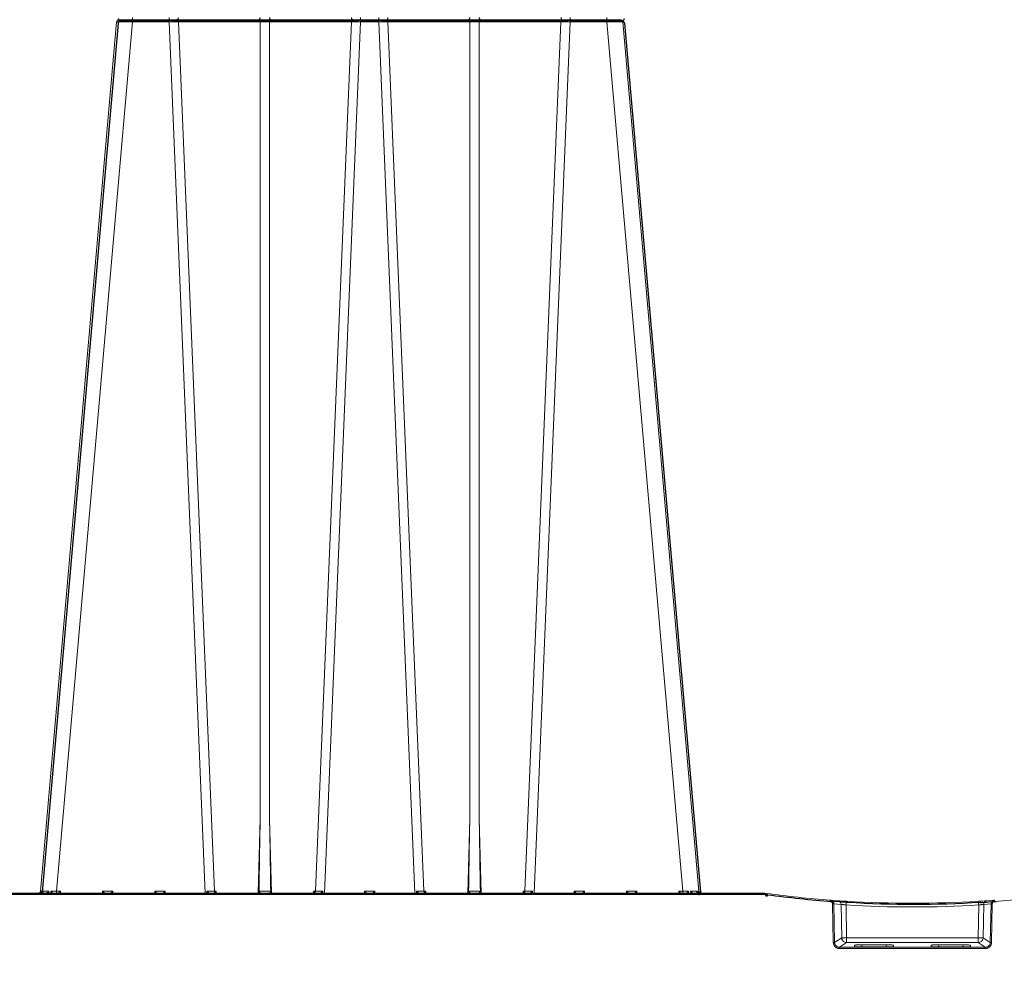
# Model space of a CAD drawing. Units: feet. Extents: x -0.8 to 15.8, y -0.3 to 10.3.
# Drawn here: x 8.7 to 9.1, y 3.1 to 3.5 of the extents above; entities that cross this region are included whole.
import ezdxf

# ---------------------------------------------------------------- set-up
doc = ezdxf.new("R2010")
doc.units = ezdxf.units.FT
doc.header["$MEASUREMENT"] = 0
doc.layers.get('0').update_dxf_attribs({"lineweight": 9})
doc.layers.add('UGD - DETAIL 1', color=253, linetype='Continuous', lineweight=0)
doc.layers.add('UGD - DETAILS', color=7, linetype='Continuous', lineweight=5)

# ---------------------------------------------------------------- blocks, each defined once
blk = doc.blocks.new('sub_AQBX_right')
at = {"linetype": 'Continuous'}
for p, q in [((-49.235, 37.55), (-69.328, 37.55)), ((-68.78, 37.459), (-68.78, 37.641)), ((-67.319, 37.459), (-67.319, 37.641)), ((-59.643, 37.641), (-59.643, 37.459)), ((-58.919, 37.641), (-58.919, 37.459)), ((-51.243, 37.641), (-51.243, 37.459)), ((-49.783, 37.641), (-49.783, 37.459)), ((-69.427, 37.459), (-72.473, 2.641)), ((-71.826, 2.641), (-68.78, 37.459)), ((-68.78, 37.459), (-67.319, 37.459)), ((-67.319, 37.459), (-65.873, 2.55)), ((-66.948, 37.459), (-63.67, 37.459)), ((-65.505, 2.641), (-66.948, 37.459)), ((-63.67, 37.459), (-63.67, 5.541)), ((-63.293, 37.459), (-60.015, 37.459)), ((-63.293, 5.541), (-63.293, 37.459)), ((-60.015, 37.459), (-61.458, 2.641)), ((-61.09, 2.55), (-59.643, 37.459)), ((-59.643, 37.459), (-58.919, 37.459)), ((-57.473, 2.55), (-58.919, 37.459)), ((-58.548, 37.459), (-55.27, 37.459)), ((-58.548, 37.459), (-57.105, 2.641)), ((-55.27, 5.541), (-55.27, 37.459)), ((-54.893, 37.459), (-51.615, 37.459)), ((-54.893, 37.459), (-54.893, 5.541)), ((-53.058, 2.641), (-51.615, 37.459)), ((-51.243, 37.459), (-52.69, 2.55)), ((-51.243, 37.459), (-49.783, 37.459)), ((-46.737, 2.641), (-49.783, 37.459)), ((-49.136, 37.459), (-46.089, 2.641)), ((-63.67, 5.541), (-63.748, 2.55)), ((-63.214, 2.55), (-63.293, 5.541)), ((-55.27, 5.541), (-55.348, 2.55)), ((-54.814, 2.55), (-54.893, 5.541)), ((-43.465, 2.55), (-74.981, 2.55)), ((-74.531, 2.499), (-43.465, 2.499)), ((-72.442, 2.55), (-72.432, 2.639)), ((-72.393, 2.638), (-72.401, 2.557)), ((-72.145, 2.55), (-72.139, 2.638)), ((-72.054, 2.639), (-72.057, 2.55)), ((-71.674, 2.641), (-71.826, 2.641)), ((-71.826, 2.641), (-71.826, 2.55)), ((-71.672, 2.55), (-71.674, 2.641)), ((-69.989, 2.641), (-69.991, 2.55)), ((-69.574, 2.641), (-69.989, 2.641)), ((-69.572, 2.55), (-69.574, 2.641)), ((-67.889, 2.641), (-67.891, 2.55)), ((-67.474, 2.641), (-67.889, 2.641)), ((-67.472, 2.55), (-67.474, 2.641)), ((-65.801, 2.641), (-65.802, 2.55)), ((-65.431, 2.641), (-65.505, 2.641)), ((-65.471, 2.55), (-65.472, 2.559)), ((-65.429, 2.55), (-65.431, 2.641)), ((-61.532, 2.641), (-61.534, 2.55)), ((-61.458, 2.641), (-61.532, 2.641)), ((-61.491, 2.559), (-61.491, 2.55)), ((-61.161, 2.55), (-61.162, 2.641)), ((-59.489, 2.641), (-59.491, 2.55)), ((-59.074, 2.641), (-59.489, 2.641)), ((-59.072, 2.55), (-59.074, 2.641)), ((-57.401, 2.641), (-57.402, 2.55)), ((-57.031, 2.641), (-57.105, 2.641)), ((-57.071, 2.55), (-57.072, 2.559)), ((-57.029, 2.55), (-57.031, 2.641)), ((-53.132, 2.641), (-53.134, 2.55)), ((-53.058, 2.641), (-53.132, 2.641)), ((-53.091, 2.559), (-53.091, 2.55)), ((-52.761, 2.55), (-52.762, 2.641)), ((-51.089, 2.641), (-51.091, 2.55)), ((-50.674, 2.641), (-51.089, 2.641)), ((-50.672, 2.55), (-50.674, 2.641)), ((-48.989, 2.641), (-48.991, 2.55)), ((-48.574, 2.641), (-48.989, 2.641)), ((-48.572, 2.55), (-48.574, 2.641)), ((-46.889, 2.641), (-46.891, 2.55)), ((-46.737, 2.641), (-46.889, 2.641)), ((-46.737, 2.55), (-46.737, 2.641)), ((-46.506, 2.55), (-46.509, 2.639)), ((-46.424, 2.638), (-46.418, 2.55)), ((-46.161, 2.558), (-46.169, 2.638)), ((-46.13, 2.639), (-46.121, 2.55)), ((-43.465, 2.499), (-43.465, 2.55)), ((-43.398, 2.545), (-43.465, 2.55)), ((-43.465, 2.499), (-43.405, 2.495)), ((-40.525, 2.253), (-40.822, 2.274)), ((-40.732, 2.125), (-40.703, 0.579)), ((-40.653, 0.581), (-40.683, 2.127)), ((-40.683, 2.127), (-40.387, 2.106)), ((-40.387, 2.106), (-40.366, 0.773)), ((-40.167, 0.773), (-40.187, 2.083)), ((-34.896, 0.773), (-34.875, 2.083)), ((-34.676, 2.106), (-34.697, 0.773)), ((-34.38, 2.127), (-34.676, 2.106)), ((-34.537, 2.253), (-34.241, 2.274)), ((-34.41, 0.581), (-34.38, 2.127)), ((-34.331, 2.125), (-34.36, 0.579)), ((-34.328, 2.268), (-34.253, 2.273)), ((-40.366, 0.773), (-40.653, 0.581)), ((-40.453, 0.386), (-40.167, 0.577)), ((-34.896, 0.773), (-40.167, 0.773)), ((-40.167, 0.577), (-40.167, 0.773)), ((-40.167, 0.577), (-34.896, 0.577)), ((-39.853, 0.412), (-39.853, 0.467)), ((-38.384, 0.405), (-39.754, 0.405)), ((-39.553, 0.488), (-39.559, 0.405)), ((-39.553, 0.488), (-38.585, 0.488)), ((-38.579, 0.405), (-38.585, 0.488)), ((-38.284, 0.467), (-38.284, 0.412)), ((-36.778, 0.467), (-36.778, 0.412)), ((-36.679, 0.405), (-35.309, 0.405)), ((-36.484, 0.405), (-36.478, 0.488)), ((-35.51, 0.488), (-36.478, 0.488)), ((-35.51, 0.488), (-35.504, 0.405)), ((-35.209, 0.412), (-35.209, 0.467)), ((-34.896, 0.577), (-34.896, 0.773)), ((-34.61, 0.386), (-34.896, 0.577)), ((-34.697, 0.773), (-34.41, 0.581)), ((-40.453, 0.335), (-40.453, 0.386)), ((-34.61, 0.386), (-40.453, 0.386)), ((-40.453, 0.335), (-34.61, 0.335)), ((-34.61, 0.335), (-34.61, 0.386))]:
    blk.add_line(p, q, dxfattribs=at)
at = {"linetype": 'Continuous', "lineweight": -3}
for p, q in [((-49.171, 37.501), (-69.264, 37.501)), ((-69.363, 37.409), (-72.409, 2.592)), ((-49.071, 37.409), (-46.025, 2.592)), ((-43.401, 2.501), (-74.917, 2.501)), ((-72.378, 2.501), (-72.368, 2.589)), ((-65.407, 2.501), (-65.407, 2.51)), ((-61.427, 2.51), (-61.427, 2.501)), ((-57.007, 2.501), (-57.007, 2.51)), ((-53.027, 2.51), (-53.027, 2.501)), ((-46.097, 2.508), (-46.105, 2.589)), ((-46.066, 2.589), (-46.057, 2.501)), ((-43.401, 2.45), (-43.401, 2.501)), ((-43.334, 2.496), (-43.401, 2.501)), ((-43.401, 2.45), (-43.341, 2.446)), ((-40.461, 2.203), (-40.757, 2.225)), ((-34.473, 2.203), (-34.177, 2.225)), ((-34.263, 2.218), (-34.188, 2.224))]:
    blk.add_line(p, q, dxfattribs=at)
at = {"linetype": 'Continuous', "flags": 128}
for points in [[(-67.005, 37.55), (-66.995, 37.552), (-66.985, 37.556), (-66.976, 37.563), (-66.968, 37.573), (-66.961, 37.586), (-66.955, 37.6), (-66.951, 37.616), (-66.948, 37.633), (-66.948, 37.641)], [(-66.948, 37.459), (-66.95, 37.477), (-66.953, 37.493), (-66.958, 37.508), (-66.965, 37.521), (-66.972, 37.532), (-66.981, 37.541), (-66.991, 37.547), (-67, 37.55), (-67.005, 37.55)], [(-63.67, 37.641), (-63.672, 37.623), (-63.675, 37.607), (-63.68, 37.592), (-63.687, 37.579), (-63.695, 37.568), (-63.703, 37.559), (-63.713, 37.553), (-63.723, 37.55), (-63.727, 37.55)], [(-63.727, 37.55), (-63.717, 37.548), (-63.708, 37.544), (-63.698, 37.537), (-63.69, 37.527), (-63.683, 37.514), (-63.677, 37.5), (-63.673, 37.484), (-63.671, 37.467), (-63.67, 37.459)], [(-63.293, 37.641), (-63.291, 37.623), (-63.287, 37.607), (-63.282, 37.592), (-63.276, 37.579), (-63.268, 37.568), (-63.259, 37.559), (-63.25, 37.553), (-63.24, 37.55), (-63.236, 37.55)], [(-63.236, 37.55), (-63.246, 37.548), (-63.255, 37.544), (-63.264, 37.537), (-63.273, 37.527), (-63.28, 37.514), (-63.285, 37.5), (-63.29, 37.484), (-63.292, 37.467), (-63.293, 37.459)], [(-60.015, 37.641), (-60.013, 37.623), (-60.01, 37.607), (-60.005, 37.592), (-59.998, 37.579), (-59.99, 37.568), (-59.982, 37.559), (-59.972, 37.553), (-59.962, 37.55), (-59.958, 37.55)], [(-59.958, 37.55), (-59.968, 37.548), (-59.978, 37.544), (-59.987, 37.537), (-59.995, 37.527), (-60.002, 37.514), (-60.008, 37.5), (-60.012, 37.484), (-60.014, 37.467), (-60.015, 37.459)], [(-58.548, 37.641), (-58.55, 37.623), (-58.553, 37.607), (-58.558, 37.592), (-58.565, 37.579), (-58.572, 37.568), (-58.581, 37.559), (-58.591, 37.553), (-58.6, 37.55), (-58.605, 37.55)], [(-58.605, 37.55), (-58.595, 37.548), (-58.585, 37.544), (-58.576, 37.537), (-58.568, 37.527), (-58.561, 37.514), (-58.555, 37.5), (-58.551, 37.484), (-58.548, 37.467), (-58.548, 37.459)], [(-55.27, 37.641), (-55.272, 37.623), (-55.275, 37.607), (-55.28, 37.592), (-55.287, 37.579), (-55.295, 37.568), (-55.303, 37.559), (-55.313, 37.553), (-55.323, 37.55), (-55.327, 37.55)], [(-55.327, 37.55), (-55.317, 37.548), (-55.308, 37.544), (-55.298, 37.537), (-55.29, 37.527), (-55.283, 37.514), (-55.277, 37.5), (-55.273, 37.484), (-55.271, 37.467), (-55.27, 37.459)], [(-54.893, 37.641), (-54.891, 37.623), (-54.887, 37.607), (-54.882, 37.592), (-54.876, 37.579), (-54.868, 37.568), (-54.859, 37.559), (-54.85, 37.553), (-54.84, 37.55), (-54.836, 37.55)], [(-54.836, 37.55), (-54.846, 37.548), (-54.855, 37.544), (-54.864, 37.537), (-54.873, 37.527), (-54.88, 37.514), (-54.885, 37.5), (-54.89, 37.484), (-54.892, 37.467), (-54.893, 37.459)], [(-51.615, 37.641), (-51.613, 37.623), (-51.61, 37.607), (-51.605, 37.592), (-51.598, 37.579), (-51.59, 37.568), (-51.582, 37.559), (-51.572, 37.553), (-51.562, 37.55), (-51.558, 37.55)], [(-51.558, 37.55), (-51.568, 37.548), (-51.578, 37.544), (-51.587, 37.537), (-51.595, 37.527), (-51.602, 37.514), (-51.608, 37.5), (-51.612, 37.484), (-51.614, 37.467), (-51.615, 37.459)], [(-69.427, 37.459), (-69.424, 37.46), (-69.415, 37.46), (-69.399, 37.461), (-69.378, 37.461), (-69.351, 37.462), (-69.318, 37.462), (-69.28, 37.462), (-69.238, 37.462), (-69.19, 37.462), (-69.139, 37.462), (-69.085, 37.462), (-69.027, 37.461), (-68.968, 37.461), (-68.906, 37.46), (-68.843, 37.46), (-68.78, 37.459)], [(-63.67, 37.459), (-63.627, 37.46), (-63.58, 37.461), (-63.532, 37.461), (-63.481, 37.462), (-63.431, 37.461), (-63.382, 37.461), (-63.336, 37.46), (-63.293, 37.459)], [(-55.27, 37.459), (-55.227, 37.46), (-55.18, 37.461), (-55.132, 37.461), (-55.081, 37.462), (-55.031, 37.461), (-54.982, 37.461), (-54.936, 37.46), (-54.893, 37.459)], [(-49.783, 37.459), (-49.72, 37.46), (-49.657, 37.46), (-49.595, 37.461), (-49.535, 37.461), (-49.478, 37.462), (-49.423, 37.462), (-49.372, 37.462), (-49.325, 37.462), (-49.282, 37.462), (-49.245, 37.462), (-49.212, 37.462), (-49.185, 37.461), (-49.163, 37.461), (-49.148, 37.46), (-49.139, 37.46), (-49.136, 37.459)], [(-72.432, 2.639), (-72.433, 2.638), (-72.436, 2.631), (-72.441, 2.623), (-72.447, 2.612), (-72.455, 2.602), (-72.463, 2.593), (-72.473, 2.583), (-72.48, 2.577), (-72.488, 2.572), (-72.496, 2.566), (-72.505, 2.562), (-72.511, 2.559), (-72.517, 2.557), (-72.523, 2.555), (-72.53, 2.553), (-72.536, 2.552)], [(-72.432, 2.639), (-72.45, 2.639), (-72.463, 2.64), (-72.471, 2.641), (-72.473, 2.641)], [(-72.419, 2.55), (-72.416, 2.551), (-72.413, 2.552), (-72.41, 2.553), (-72.407, 2.554), (-72.404, 2.556), (-72.401, 2.558), (-72.398, 2.561), (-72.395, 2.564), (-72.393, 2.567), (-72.391, 2.571), (-72.388, 2.578), (-72.386, 2.585), (-72.386, 2.591)], [(-72.139, 2.638), (-72.216, 2.638), (-72.284, 2.638), (-72.344, 2.638), (-72.393, 2.638)], [(-72.386, 2.591), (-72.386, 2.593), (-72.386, 2.602), (-72.387, 2.61), (-72.388, 2.619), (-72.39, 2.628), (-72.393, 2.638), (-72.393, 2.638)], [(-72.139, 2.638), (-72.14, 2.638), (-72.151, 2.625), (-72.163, 2.613), (-72.176, 2.601), (-72.185, 2.593), (-72.195, 2.585), (-72.205, 2.578), (-72.215, 2.571), (-72.222, 2.567), (-72.23, 2.563), (-72.237, 2.559), (-72.244, 2.556), (-72.249, 2.554), (-72.254, 2.553), (-72.259, 2.551), (-72.264, 2.55)], [(-71.991, 2.552), (-71.992, 2.553), (-71.992, 2.555), (-71.993, 2.557), (-71.994, 2.559), (-71.996, 2.562), (-71.998, 2.566), (-72.002, 2.572), (-72.006, 2.577), (-72.01, 2.583), (-72.017, 2.593), (-72.024, 2.602), (-72.032, 2.612), (-72.041, 2.623), (-72.047, 2.631), (-72.054, 2.638), (-72.054, 2.639)], [(-71.674, 2.641), (-71.681, 2.635), (-71.687, 2.628), (-71.694, 2.621), (-71.701, 2.614), (-71.707, 2.608), (-71.714, 2.601), (-71.721, 2.594), (-71.728, 2.587), (-71.735, 2.58), (-71.742, 2.574), (-71.749, 2.568), (-71.755, 2.562), (-71.761, 2.557), (-71.766, 2.553), (-71.769, 2.551), (-71.771, 2.55)], [(-69.892, 2.55), (-69.894, 2.551), (-69.897, 2.553), (-69.902, 2.557), (-69.907, 2.562), (-69.914, 2.568), (-69.92, 2.574), (-69.927, 2.58), (-69.934, 2.587), (-69.942, 2.594), (-69.949, 2.601), (-69.955, 2.608), (-69.962, 2.614), (-69.969, 2.621), (-69.976, 2.628), (-69.982, 2.635), (-69.989, 2.641)], [(-69.574, 2.641), (-69.581, 2.635), (-69.587, 2.628), (-69.594, 2.621), (-69.601, 2.614), (-69.607, 2.608), (-69.614, 2.601), (-69.621, 2.594), (-69.628, 2.587), (-69.635, 2.58), (-69.642, 2.574), (-69.649, 2.568), (-69.655, 2.562), (-69.661, 2.557), (-69.666, 2.553), (-69.669, 2.551), (-69.671, 2.55)], [(-67.792, 2.55), (-67.794, 2.551), (-67.797, 2.553), (-67.802, 2.557), (-67.807, 2.562), (-67.814, 2.568), (-67.82, 2.574), (-67.827, 2.58), (-67.834, 2.587), (-67.842, 2.594), (-67.849, 2.601), (-67.855, 2.608), (-67.862, 2.614), (-67.869, 2.621), (-67.876, 2.628), (-67.882, 2.635), (-67.889, 2.641)], [(-67.474, 2.641), (-67.481, 2.635), (-67.487, 2.628), (-67.494, 2.621), (-67.501, 2.614), (-67.507, 2.608), (-67.514, 2.601), (-67.521, 2.594), (-67.528, 2.587), (-67.535, 2.58), (-67.542, 2.574), (-67.549, 2.568), (-67.555, 2.562), (-67.561, 2.557), (-67.566, 2.553), (-67.569, 2.551), (-67.571, 2.55)], [(-65.695, 2.55), (-65.697, 2.55), (-65.698, 2.551), (-65.701, 2.551), (-65.703, 2.552), (-65.706, 2.554), (-65.709, 2.556), (-65.713, 2.558), (-65.717, 2.561), (-65.721, 2.564), (-65.727, 2.569), (-65.734, 2.575), (-65.741, 2.581), (-65.748, 2.587), (-65.758, 2.597), (-65.768, 2.606), (-65.778, 2.617), (-65.788, 2.627), (-65.8, 2.64), (-65.801, 2.641)], [(-65.472, 2.559), (-65.48, 2.568), (-65.488, 2.579), (-65.495, 2.592), (-65.5, 2.607), (-65.503, 2.623), (-65.505, 2.64), (-65.505, 2.641)], [(-65.431, 2.641), (-65.439, 2.631), (-65.446, 2.621), (-65.452, 2.611), (-65.458, 2.602), (-65.463, 2.592), (-65.468, 2.582), (-65.471, 2.572), (-65.472, 2.563)], [(-63.615, 2.55), (-63.618, 2.55), (-63.621, 2.55), (-63.625, 2.551), (-63.628, 2.552), (-63.632, 2.553), (-63.636, 2.554), (-63.641, 2.556), (-63.647, 2.558), (-63.652, 2.561), (-63.658, 2.564), (-63.665, 2.568), (-63.671, 2.573), (-63.677, 2.577), (-63.683, 2.582), (-63.689, 2.588), (-63.696, 2.595), (-63.7, 2.6), (-63.704, 2.605), (-63.707, 2.611), (-63.709, 2.615), (-63.711, 2.619), (-63.713, 2.624), (-63.715, 2.629), (-63.715, 2.632), (-63.716, 2.635), (-63.716, 2.639), (-63.716, 2.642)], [(-63.247, 2.642), (-63.271, 2.641), (-63.297, 2.64), (-63.325, 2.64), (-63.354, 2.639), (-63.385, 2.639), (-63.417, 2.639), (-63.449, 2.638), (-63.481, 2.638), (-63.514, 2.638), (-63.546, 2.639), (-63.578, 2.639), (-63.609, 2.639), (-63.638, 2.64), (-63.666, 2.64), (-63.692, 2.641), (-63.716, 2.642)], [(-63.247, 2.642), (-63.247, 2.639), (-63.247, 2.636), (-63.247, 2.633), (-63.248, 2.628), (-63.25, 2.624), (-63.251, 2.62), (-63.253, 2.616), (-63.255, 2.612), (-63.258, 2.607), (-63.262, 2.602), (-63.268, 2.594), (-63.274, 2.587), (-63.282, 2.581), (-63.289, 2.575), (-63.294, 2.571), (-63.299, 2.568), (-63.304, 2.565), (-63.31, 2.562), (-63.315, 2.559), (-63.321, 2.556), (-63.326, 2.554), (-63.331, 2.553), (-63.336, 2.551), (-63.341, 2.55), (-63.345, 2.55), (-63.348, 2.55)], [(-61.491, 2.563), (-61.492, 2.572), (-61.495, 2.582), (-61.499, 2.592), (-61.505, 2.602), (-61.511, 2.611), (-61.517, 2.621), (-61.524, 2.631), (-61.532, 2.641)], [(-61.491, 2.559), (-61.482, 2.568), (-61.475, 2.579), (-61.468, 2.592), (-61.463, 2.607), (-61.46, 2.623), (-61.458, 2.64), (-61.458, 2.641)], [(-61.162, 2.641), (-61.163, 2.64), (-61.171, 2.631), (-61.179, 2.622), (-61.188, 2.613), (-61.197, 2.604), (-61.206, 2.595), (-61.215, 2.587), (-61.224, 2.579), (-61.23, 2.573), (-61.236, 2.568), (-61.242, 2.564), (-61.248, 2.56), (-61.251, 2.557), (-61.255, 2.555), (-61.258, 2.554), (-61.26, 2.552), (-61.263, 2.551), (-61.265, 2.551), (-61.266, 2.55), (-61.268, 2.55)], [(-59.392, 2.55), (-59.394, 2.551), (-59.397, 2.553), (-59.402, 2.557), (-59.407, 2.562), (-59.414, 2.568), (-59.42, 2.574), (-59.427, 2.58), (-59.434, 2.587), (-59.442, 2.594), (-59.449, 2.601), (-59.455, 2.608), (-59.462, 2.614), (-59.469, 2.621), (-59.476, 2.628), (-59.482, 2.635), (-59.489, 2.641)], [(-59.074, 2.641), (-59.081, 2.635), (-59.087, 2.628), (-59.094, 2.621), (-59.101, 2.614), (-59.107, 2.608), (-59.114, 2.601), (-59.121, 2.594), (-59.128, 2.587), (-59.135, 2.58), (-59.142, 2.574), (-59.149, 2.568), (-59.155, 2.562), (-59.161, 2.557), (-59.166, 2.553), (-59.169, 2.551), (-59.171, 2.55)], [(-57.295, 2.55), (-57.297, 2.55), (-57.298, 2.551), (-57.301, 2.551), (-57.303, 2.552), (-57.306, 2.554), (-57.309, 2.556), (-57.313, 2.558), (-57.317, 2.561), (-57.321, 2.564), (-57.327, 2.569), (-57.334, 2.575), (-57.341, 2.581), (-57.348, 2.587), (-57.358, 2.597), (-57.368, 2.606), (-57.378, 2.617), (-57.388, 2.627), (-57.4, 2.64), (-57.401, 2.641)], [(-57.105, 2.641), (-57.103, 2.623), (-57.1, 2.607), (-57.095, 2.592), (-57.088, 2.579), (-57.08, 2.568), (-57.072, 2.559), (-57.072, 2.559)], [(-57.031, 2.641), (-57.039, 2.631), (-57.046, 2.621), (-57.052, 2.611), (-57.058, 2.602), (-57.063, 2.592), (-57.068, 2.582), (-57.071, 2.572), (-57.072, 2.563)], [(-55.215, 2.55), (-55.218, 2.55), (-55.221, 2.55), (-55.225, 2.551), (-55.228, 2.552), (-55.232, 2.553), (-55.236, 2.554), (-55.241, 2.556), (-55.247, 2.558), (-55.252, 2.561), (-55.258, 2.564), (-55.265, 2.568), (-55.271, 2.573), (-55.277, 2.577), (-55.283, 2.582), (-55.289, 2.588), (-55.296, 2.595), (-55.3, 2.6), (-55.304, 2.605), (-55.307, 2.611), (-55.309, 2.615), (-55.311, 2.619), (-55.313, 2.624), (-55.315, 2.629), (-55.315, 2.632), (-55.316, 2.635), (-55.316, 2.639), (-55.316, 2.642)], [(-54.847, 2.642), (-54.871, 2.641), (-54.897, 2.64), (-54.925, 2.64), (-54.954, 2.639), (-54.985, 2.639), (-55.017, 2.639), (-55.049, 2.638), (-55.081, 2.638), (-55.114, 2.638), (-55.146, 2.639), (-55.178, 2.639), (-55.209, 2.639), (-55.238, 2.64), (-55.266, 2.64), (-55.292, 2.641), (-55.316, 2.642)], [(-54.847, 2.642), (-54.847, 2.639), (-54.847, 2.636), (-54.847, 2.633), (-54.848, 2.628), (-54.85, 2.624), (-54.851, 2.62), (-54.853, 2.616), (-54.855, 2.612), (-54.858, 2.607), (-54.862, 2.602), (-54.868, 2.594), (-54.874, 2.587), (-54.882, 2.581), (-54.889, 2.575), (-54.894, 2.571), (-54.899, 2.568), (-54.904, 2.565), (-54.91, 2.562), (-54.915, 2.559), (-54.921, 2.556), (-54.926, 2.554), (-54.931, 2.553), (-54.936, 2.551), (-54.941, 2.55), (-54.945, 2.55), (-54.948, 2.55)], [(-53.091, 2.563), (-53.092, 2.572), (-53.095, 2.582), (-53.099, 2.592), (-53.105, 2.602), (-53.111, 2.611), (-53.117, 2.621), (-53.124, 2.631), (-53.132, 2.641)], [(-53.058, 2.641), (-53.06, 2.623), (-53.063, 2.607), (-53.068, 2.592), (-53.075, 2.579), (-53.082, 2.568), (-53.091, 2.559), (-53.091, 2.559)], [(-52.762, 2.641), (-52.763, 2.64), (-52.771, 2.631), (-52.779, 2.622), (-52.788, 2.613), (-52.797, 2.604), (-52.806, 2.595), (-52.815, 2.587), (-52.824, 2.579), (-52.83, 2.573), (-52.836, 2.568), (-52.842, 2.564), (-52.848, 2.56), (-52.851, 2.557), (-52.855, 2.555), (-52.858, 2.554), (-52.86, 2.552), (-52.863, 2.551), (-52.865, 2.551), (-52.866, 2.55), (-52.868, 2.55)], [(-50.992, 2.55), (-50.994, 2.551), (-50.997, 2.553), (-51.002, 2.557), (-51.007, 2.562), (-51.014, 2.568), (-51.02, 2.574), (-51.027, 2.58), (-51.034, 2.587), (-51.042, 2.594), (-51.049, 2.601), (-51.055, 2.608), (-51.062, 2.614), (-51.069, 2.621), (-51.076, 2.628), (-51.082, 2.635), (-51.089, 2.641)], [(-50.674, 2.641), (-50.681, 2.635), (-50.687, 2.628), (-50.694, 2.621), (-50.701, 2.614), (-50.707, 2.608), (-50.714, 2.601), (-50.721, 2.594), (-50.728, 2.587), (-50.735, 2.58), (-50.742, 2.574), (-50.749, 2.568), (-50.755, 2.562), (-50.761, 2.557), (-50.766, 2.553), (-50.769, 2.551), (-50.771, 2.55)], [(-48.892, 2.55), (-48.894, 2.551), (-48.897, 2.553), (-48.902, 2.557), (-48.907, 2.562), (-48.914, 2.568), (-48.92, 2.574), (-48.927, 2.58), (-48.934, 2.587), (-48.942, 2.594), (-48.949, 2.601), (-48.955, 2.608), (-48.962, 2.614), (-48.969, 2.621), (-48.976, 2.628), (-48.982, 2.635), (-48.989, 2.641)], [(-48.574, 2.641), (-48.581, 2.635), (-48.587, 2.628), (-48.594, 2.621), (-48.601, 2.614), (-48.607, 2.608), (-48.614, 2.601), (-48.621, 2.594), (-48.628, 2.587), (-48.635, 2.58), (-48.642, 2.574), (-48.649, 2.568), (-48.655, 2.562), (-48.661, 2.557), (-48.666, 2.553), (-48.669, 2.551), (-48.671, 2.55)], [(-46.792, 2.55), (-46.794, 2.551), (-46.797, 2.553), (-46.802, 2.557), (-46.807, 2.562), (-46.814, 2.568), (-46.82, 2.574), (-46.827, 2.58), (-46.834, 2.587), (-46.842, 2.594), (-46.849, 2.601), (-46.855, 2.608), (-46.862, 2.614), (-46.869, 2.621), (-46.876, 2.628), (-46.882, 2.635), (-46.889, 2.641)], [(-46.57, 2.556), (-46.571, 2.555), (-46.571, 2.553), (-46.571, 2.552)], [(-46.509, 2.639), (-46.509, 2.638), (-46.516, 2.631), (-46.522, 2.623), (-46.531, 2.612), (-46.539, 2.602), (-46.546, 2.593), (-46.553, 2.583), (-46.557, 2.577), (-46.561, 2.572), (-46.564, 2.566), (-46.567, 2.562), (-46.569, 2.559), (-46.57, 2.557), (-46.57, 2.556)], [(-46.169, 2.638), (-46.219, 2.638), (-46.278, 2.638), (-46.347, 2.638), (-46.424, 2.638)], [(-46.299, 2.55), (-46.303, 2.551), (-46.308, 2.552), (-46.313, 2.554), (-46.318, 2.556), (-46.323, 2.558), (-46.329, 2.561), (-46.335, 2.564), (-46.341, 2.567), (-46.348, 2.571), (-46.358, 2.578), (-46.368, 2.586), (-46.378, 2.593), (-46.387, 2.602), (-46.4, 2.613), (-46.412, 2.625), (-46.423, 2.638), (-46.424, 2.638)], [(-46.169, 2.638), (-46.17, 2.638), (-46.173, 2.628), (-46.175, 2.619), (-46.176, 2.61), (-46.177, 2.601), (-46.177, 2.593), (-46.177, 2.591)], [(-46.177, 2.591), (-46.176, 2.586), (-46.175, 2.581), (-46.174, 2.576), (-46.172, 2.571), (-46.17, 2.567), (-46.167, 2.563), (-46.165, 2.56), (-46.162, 2.558), (-46.159, 2.556), (-46.156, 2.554), (-46.152, 2.553), (-46.148, 2.551), (-46.143, 2.55)], [(-46.089, 2.641), (-46.092, 2.641), (-46.1, 2.64), (-46.112, 2.639), (-46.13, 2.639)], [(-46.027, 2.552), (-46.033, 2.553), (-46.04, 2.555), (-46.046, 2.557), (-46.052, 2.559), (-46.058, 2.562), (-46.066, 2.566), (-46.075, 2.572), (-46.083, 2.577), (-46.09, 2.583), (-46.099, 2.593), (-46.108, 2.602), (-46.116, 2.612), (-46.122, 2.623), (-46.126, 2.631), (-46.13, 2.638), (-46.13, 2.639)], [(-43.405, 2.495), (-43.404, 2.504), (-43.403, 2.512), (-43.401, 2.52), (-43.401, 2.527), (-43.4, 2.533), (-43.399, 2.539), (-43.399, 2.542), (-43.398, 2.545), (-43.398, 2.545), (-43.398, 2.545)], [(-40.825, 2.223), (-40.825, 2.232), (-40.824, 2.241), (-40.824, 2.249), (-40.823, 2.256), (-40.823, 2.262), (-40.822, 2.267), (-40.822, 2.271), (-40.822, 2.273), (-40.822, 2.274), (-40.822, 2.274)], [(-40.825, 2.223), (-40.817, 2.222), (-40.809, 2.221), (-40.8, 2.218), (-40.792, 2.215), (-40.785, 2.212), (-40.777, 2.207), (-40.771, 2.202), (-40.764, 2.197), (-40.758, 2.191), (-40.753, 2.184), (-40.748, 2.177), (-40.744, 2.17), (-40.74, 2.162), (-40.737, 2.154), (-40.735, 2.146), (-40.733, 2.138), (-40.733, 2.132), (-40.732, 2.125)], [(-40.683, 2.127), (-40.683, 2.136), (-40.684, 2.145), (-40.686, 2.158), (-40.69, 2.17), (-40.694, 2.182), (-40.699, 2.193), (-40.706, 2.204), (-40.713, 2.215), (-40.721, 2.225), (-40.73, 2.234), (-40.74, 2.242), (-40.75, 2.25), (-40.761, 2.256), (-40.772, 2.262), (-40.784, 2.266), (-40.797, 2.27), (-40.809, 2.273), (-40.822, 2.274)], [(-40.732, 2.125), (-40.724, 2.126), (-40.715, 2.126), (-40.707, 2.126), (-40.7, 2.126), (-40.694, 2.126), (-40.689, 2.127), (-40.685, 2.127), (-40.683, 2.127), (-40.683, 2.127)], [(-40.387, 2.106), (-40.389, 2.132), (-40.396, 2.157), (-40.408, 2.18), (-40.423, 2.201), (-40.442, 2.22), (-40.463, 2.234), (-40.487, 2.245), (-40.512, 2.251), (-40.525, 2.253)], [(-40.387, 2.106), (-40.385, 2.106), (-40.383, 2.105), (-40.379, 2.105), (-40.373, 2.105), (-40.366, 2.104), (-40.357, 2.103), (-40.348, 2.102), (-40.337, 2.101), (-40.325, 2.099), (-40.313, 2.098), (-40.299, 2.096), (-40.285, 2.095), (-40.269, 2.093), (-40.254, 2.091), (-40.238, 2.089), (-40.221, 2.087), (-40.204, 2.085), (-40.187, 2.083)], [(-40.187, 2.083), (-40.186, 2.109), (-40.184, 2.134), (-40.183, 2.158), (-40.182, 2.179), (-40.18, 2.197), (-40.179, 2.211), (-40.179, 2.222), (-40.178, 2.228), (-40.178, 2.23)], [(-34.875, 2.083), (-34.877, 2.109), (-34.879, 2.134), (-34.88, 2.158), (-34.881, 2.179), (-34.882, 2.197), (-34.883, 2.211), (-34.884, 2.222), (-34.884, 2.228), (-34.885, 2.23)], [(-34.676, 2.106), (-34.678, 2.106), (-34.68, 2.105), (-34.684, 2.105), (-34.69, 2.105), (-34.697, 2.104), (-34.705, 2.103), (-34.715, 2.102), (-34.726, 2.101), (-34.737, 2.099), (-34.75, 2.098), (-34.764, 2.096), (-34.778, 2.095), (-34.793, 2.093), (-34.809, 2.091), (-34.825, 2.089), (-34.842, 2.087), (-34.859, 2.085), (-34.875, 2.083)], [(-34.676, 2.106), (-34.674, 2.132), (-34.666, 2.157), (-34.655, 2.18), (-34.64, 2.201), (-34.621, 2.22), (-34.6, 2.234), (-34.576, 2.245), (-34.551, 2.251), (-34.537, 2.253)], [(-34.38, 2.127), (-34.38, 2.136), (-34.379, 2.145), (-34.377, 2.158), (-34.373, 2.17), (-34.369, 2.182), (-34.363, 2.193), (-34.357, 2.204), (-34.35, 2.215), (-34.342, 2.225), (-34.333, 2.234), (-34.323, 2.242), (-34.313, 2.25), (-34.302, 2.256), (-34.29, 2.262), (-34.279, 2.266), (-34.266, 2.27), (-34.254, 2.273), (-34.241, 2.274)], [(-34.331, 2.125), (-34.339, 2.126), (-34.348, 2.126), (-34.356, 2.126), (-34.363, 2.126), (-34.369, 2.126), (-34.374, 2.127), (-34.378, 2.127), (-34.38, 2.127), (-34.38, 2.127)], [(-34.237, 2.223), (-34.246, 2.222), (-34.254, 2.221), (-34.262, 2.218), (-34.27, 2.215), (-34.278, 2.212), (-34.285, 2.207), (-34.292, 2.202), (-34.299, 2.197), (-34.305, 2.191), (-34.31, 2.184), (-34.315, 2.177), (-34.319, 2.17), (-34.323, 2.162), (-34.326, 2.154), (-34.328, 2.146), (-34.33, 2.138), (-34.33, 2.132), (-34.331, 2.125)], [(-34.237, 2.223), (-34.238, 2.232), (-34.239, 2.241), (-34.239, 2.249), (-34.24, 2.256), (-34.24, 2.262), (-34.241, 2.267), (-34.241, 2.271), (-34.241, 2.273), (-34.241, 2.274), (-34.241, 2.274)], [(-40.703, 0.579), (-40.694, 0.58), (-40.686, 0.58), (-40.678, 0.58), (-40.671, 0.58), (-40.665, 0.58), (-40.66, 0.581), (-40.656, 0.581), (-40.654, 0.581), (-40.653, 0.581)], [(-40.703, 0.579), (-40.701, 0.555), (-40.697, 0.531), (-40.691, 0.508), (-40.683, 0.485), (-40.672, 0.464), (-40.659, 0.443), (-40.644, 0.424), (-40.628, 0.406), (-40.61, 0.39), (-40.59, 0.376), (-40.569, 0.364), (-40.547, 0.353), (-40.525, 0.346), (-40.501, 0.34), (-40.477, 0.336), (-40.453, 0.335)], [(-40.453, 0.386), (-40.472, 0.387), (-40.491, 0.389), (-40.51, 0.394), (-40.528, 0.4), (-40.546, 0.408), (-40.563, 0.418), (-40.579, 0.429), (-40.593, 0.442), (-40.606, 0.456), (-40.618, 0.472), (-40.628, 0.488), (-40.637, 0.506), (-40.644, 0.524), (-40.649, 0.542), (-40.652, 0.562), (-40.653, 0.581)], [(-40.167, 0.577), (-40.201, 0.581), (-40.235, 0.59), (-40.266, 0.605), (-40.295, 0.625), (-40.319, 0.65), (-40.339, 0.678), (-40.354, 0.71), (-40.363, 0.744), (-40.366, 0.773)], [(-40.167, 0.773), (-40.202, 0.773), (-40.235, 0.773), (-40.267, 0.772), (-40.295, 0.772), (-40.32, 0.772), (-40.34, 0.772), (-40.355, 0.773), (-40.364, 0.773), (-40.366, 0.773)], [(-39.853, 0.467), (-39.852, 0.469), (-39.848, 0.471), (-39.84, 0.473), (-39.83, 0.475), (-39.818, 0.477), (-39.803, 0.478), (-39.785, 0.48), (-39.765, 0.482), (-39.743, 0.483), (-39.72, 0.484), (-39.694, 0.485), (-39.668, 0.486), (-39.64, 0.487), (-39.611, 0.487), (-39.582, 0.488), (-39.553, 0.488)], [(-39.754, 0.405), (-39.764, 0.405), (-39.773, 0.405), (-39.783, 0.405), (-39.792, 0.406), (-39.801, 0.406), (-39.809, 0.406), (-39.817, 0.407), (-39.824, 0.407), (-39.831, 0.408), (-39.837, 0.408), (-39.842, 0.409), (-39.846, 0.409), (-39.849, 0.41), (-39.852, 0.411), (-39.853, 0.411), (-39.853, 0.412)], [(-38.585, 0.488), (-38.556, 0.488), (-38.527, 0.487), (-38.498, 0.487), (-38.47, 0.486), (-38.444, 0.485), (-38.418, 0.484), (-38.395, 0.483), (-38.373, 0.482), (-38.353, 0.48), (-38.335, 0.478), (-38.32, 0.477), (-38.307, 0.475), (-38.297, 0.473), (-38.29, 0.471), (-38.286, 0.469), (-38.284, 0.467)], [(-38.284, 0.412), (-38.285, 0.411), (-38.286, 0.411), (-38.289, 0.41), (-38.292, 0.409), (-38.296, 0.409), (-38.301, 0.408), (-38.307, 0.408), (-38.313, 0.407), (-38.321, 0.407), (-38.329, 0.406), (-38.337, 0.406), (-38.346, 0.406), (-38.355, 0.405), (-38.365, 0.405), (-38.374, 0.405), (-38.384, 0.405)], [(-36.478, 0.488), (-36.507, 0.488), (-36.536, 0.487), (-36.565, 0.487), (-36.593, 0.486), (-36.619, 0.485), (-36.645, 0.484), (-36.668, 0.483), (-36.69, 0.482), (-36.71, 0.48), (-36.728, 0.478), (-36.743, 0.477), (-36.755, 0.475), (-36.765, 0.473), (-36.773, 0.471), (-36.777, 0.469), (-36.778, 0.467)], [(-36.778, 0.412), (-36.778, 0.411), (-36.777, 0.411), (-36.774, 0.41), (-36.771, 0.409), (-36.767, 0.409), (-36.762, 0.408), (-36.756, 0.408), (-36.749, 0.407), (-36.742, 0.407), (-36.734, 0.406), (-36.726, 0.406), (-36.717, 0.406), (-36.708, 0.405), (-36.698, 0.405), (-36.689, 0.405), (-36.679, 0.405)], [(-35.209, 0.467), (-35.211, 0.469), (-35.215, 0.471), (-35.222, 0.473), (-35.232, 0.475), (-35.245, 0.477), (-35.26, 0.478), (-35.278, 0.48), (-35.298, 0.482), (-35.32, 0.483), (-35.343, 0.484), (-35.369, 0.485), (-35.395, 0.486), (-35.423, 0.487), (-35.452, 0.487), (-35.481, 0.488), (-35.51, 0.488)], [(-35.309, 0.405), (-35.299, 0.405), (-35.29, 0.405), (-35.28, 0.405), (-35.271, 0.406), (-35.262, 0.406), (-35.254, 0.406), (-35.246, 0.407), (-35.238, 0.407), (-35.232, 0.408), (-35.226, 0.408), (-35.221, 0.409), (-35.217, 0.409), (-35.214, 0.41), (-35.211, 0.411), (-35.21, 0.411), (-35.209, 0.412)], [(-34.896, 0.577), (-34.861, 0.581), (-34.828, 0.59), (-34.797, 0.605), (-34.768, 0.625), (-34.744, 0.65), (-34.724, 0.678), (-34.709, 0.71), (-34.7, 0.744), (-34.697, 0.773)], [(-34.896, 0.773), (-34.861, 0.773), (-34.828, 0.773), (-34.796, 0.772), (-34.767, 0.772), (-34.743, 0.772), (-34.723, 0.772), (-34.708, 0.773), (-34.699, 0.773), (-34.697, 0.773)], [(-34.61, 0.386), (-34.59, 0.387), (-34.571, 0.389), (-34.553, 0.394), (-34.534, 0.4), (-34.517, 0.408), (-34.5, 0.418), (-34.484, 0.429), (-34.47, 0.442), (-34.456, 0.456), (-34.445, 0.472), (-34.434, 0.488), (-34.426, 0.506), (-34.419, 0.524), (-34.414, 0.542), (-34.411, 0.562), (-34.41, 0.581)], [(-34.36, 0.579), (-34.361, 0.555), (-34.365, 0.531), (-34.372, 0.508), (-34.38, 0.485), (-34.391, 0.464), (-34.404, 0.443), (-34.418, 0.424), (-34.435, 0.406), (-34.453, 0.39), (-34.473, 0.376), (-34.494, 0.364), (-34.515, 0.353), (-34.538, 0.346), (-34.562, 0.34), (-34.586, 0.336), (-34.61, 0.335)], [(-34.36, 0.579), (-34.369, 0.58), (-34.377, 0.58), (-34.385, 0.58), (-34.392, 0.58), (-34.398, 0.58), (-34.403, 0.581), (-34.407, 0.581), (-34.409, 0.581), (-34.41, 0.581)]]:
    blk.add_lwpolyline(points, dxfattribs=at)
at = {"linetype": 'Continuous', "lineweight": -3, "flags": 128}
for points in [[(-72.368, 2.589), (-72.368, 2.589), (-72.372, 2.581), (-72.376, 2.574), (-72.383, 2.563), (-72.391, 2.553), (-72.399, 2.543), (-72.409, 2.534), (-72.416, 2.528), (-72.424, 2.522), (-72.432, 2.517), (-72.441, 2.512), (-72.447, 2.51), (-72.453, 2.507), (-72.459, 2.505), (-72.465, 2.504), (-72.472, 2.502)], [(-72.368, 2.589), (-72.386, 2.59), (-72.399, 2.591), (-72.407, 2.591), (-72.409, 2.592)], [(-46.506, 2.506), (-46.507, 2.505), (-46.507, 2.504), (-46.507, 2.502)], [(-46.105, 2.589), (-46.105, 2.588), (-46.108, 2.579), (-46.111, 2.57), (-46.112, 2.561), (-46.113, 2.552), (-46.113, 2.544), (-46.113, 2.541)], [(-46.113, 2.541), (-46.112, 2.536), (-46.111, 2.531), (-46.11, 2.526), (-46.108, 2.522), (-46.106, 2.518), (-46.103, 2.514), (-46.101, 2.511), (-46.098, 2.509), (-46.095, 2.507), (-46.092, 2.505), (-46.088, 2.503), (-46.084, 2.502), (-46.079, 2.501)], [(-46.025, 2.592), (-46.028, 2.591), (-46.035, 2.591), (-46.048, 2.59), (-46.066, 2.589)], [(-45.963, 2.502), (-45.969, 2.504), (-45.975, 2.505), (-45.982, 2.507), (-45.988, 2.51), (-45.994, 2.512), (-46.002, 2.517), (-46.011, 2.522), (-46.018, 2.528), (-46.026, 2.534), (-46.035, 2.543), (-46.044, 2.553), (-46.052, 2.563), (-46.058, 2.574), (-46.062, 2.581), (-46.066, 2.589), (-46.066, 2.589)], [(-43.341, 2.446), (-43.34, 2.455), (-43.338, 2.463), (-43.337, 2.471), (-43.336, 2.478), (-43.336, 2.484), (-43.335, 2.489), (-43.334, 2.493), (-43.334, 2.495), (-43.334, 2.496), (-43.334, 2.496)]]:
    blk.add_lwpolyline(points, dxfattribs=at)
at = {"linetype": 'Continuous'}
for centre, radius, start, end in [((-69.328, 37.45), 0.1, 90, 175), ((-49.235, 37.45), 0.1, 5, 90), ((-1513.17, -18.887), 1450.083, 0.850668, 0.965233), ((-1504.77, -18.887), 1450.083, 0.850668, 0.965233), ((-37.531, 45.863), 43.713, 262.287, 265.6833), ((-37.531, 45.865), 43.863, 266.5285, 273.4715), ((-37.538, 45.97), 43.82, 273.4722, 273.927)]:
    blk.add_arc(centre, radius, start, end, dxfattribs=at)
at = {"linetype": 'Continuous', "lineweight": -3}
for centre, radius, start, end in [((-69.264, 37.601), 0.1, 185, 270), ((-69.264, 37.401), 0.1, 90, 175), ((-49.171, 37.601), 0.1, 270, 355), ((-49.171, 37.401), 0.1, 5, 90), ((-37.467, 45.813), 43.713, 262.287, 265.6833), ((-37.474, 45.921), 43.82, 273.4722, 273.927)]:
    blk.add_arc(centre, radius, start, end, dxfattribs=at)
at = {"linetype": 'Continuous', "extrusion": (0, 0, -1)}
for centre, radius, start, end in [((67.036, -3.586), 41.045, 89.6041, 90.123), ((59.927, -3.586), 41.045, 89.877, 90.3959), ((58.636, -3.586), 41.045, 89.6041, 90.123), ((51.527, -3.586), 41.045, 89.877, 90.3959), ((-1386.207, -18.887), 1450.083, 0.850668, 0.965233), ((-1394.607, -18.887), 1450.083, 0.850668, 0.965233), ((72.573, 2.65), 0.1, 185, 270), ((72.446, 49.053), 46.416, 269.2346, 269.5162), ((65.596, 41.624), 38.984, 269.8658, 270.3002), ((61.367, 41.624), 38.984, 269.6998, 270.1342), ((57.196, 41.624), 38.984, 269.8658, 270.3002), ((52.967, 41.624), 38.984, 269.6998, 270.1342), ((46.117, 49.053), 46.416, 270.4838, 270.7654), ((45.99, 2.65), 0.1, 270, 355), ((37.531, 45.862), 43.762, 262.287, 265.6833), ((37.524, 45.97), 43.82, 273.4722, 273.927), ((37.531, 45.863), 43.712, 266.5285, 273.4715)]:
    blk.add_arc(centre, radius, start, end, dxfattribs=at)
at = {"linetype": 'Continuous', "lineweight": -3, "extrusion": (0, 0, -1)}
for centre, radius, start, end in [((72.509, 2.601), 0.1, 185, 270), ((45.926, 2.601), 0.1, 270, 355), ((37.46, 45.921), 43.82, 273.4722, 273.927), ((37.467, 45.813), 43.712, 266.5285, 273.4715)]:
    blk.add_arc(centre, radius, start, end, dxfattribs=at)
blk = doc.blocks.new('sub_AQBX_cross2.5')
at = {"layer": 'UGD - DETAIL 1'}
h = blk.add_hatch(dxfattribs=at)
h.set_pattern_fill('GRAVEL', color=256, scale=0.200013)
h.set_pattern_definition([(228.01279, (30.673778, 14.70242), (-1.600105352, -1.800118521), [0.026909, -2.663993]), (184.96974, (30.655777, 14.682418), (2.4001580283, 0.200013169), [0.0461766, -4.5714859]), (132.510447, (30.609774, 14.678418), (2.00013169, -2.2001448593), [0.0325597, -3.2234188]), (267.27369, (30.531768, 14.628415), (0.200013169, 4.0002633805), [0.0420504, -4.1629857]), (292.833654, (30.529768, 14.586412), (-1.000065845, 2.4001580283), [0.0412337, -4.0821434]), (357.27369, (30.545769, 14.54841), (-4.0002633805, 0.200013169), [0.0420504, -4.1629857]), (37.69424, (30.587772, 14.5464094), (-2.6001711973, -2.0001316902), [0.0556095, -5.5053322]), (72.255328, (30.631775, 14.580412), (1.4000921832, 4.4002897185), [0.0525011, -5.1976065]), (121.429566, (30.647776, 14.630415), (-1.6001053522, 2.6001711973), [0.0421928, -4.1770896]), (175.23636, (30.625775, 14.666417), (2.200144859, -0.200013169), [0.0481696, -2.3603079]), (222.397438, (30.5777715, 14.6704176), (-2.4001580283, -2.2001448593), [0.0622937, -6.167081]), (138.814075, (30.729781, 14.626415), (-1.400092183, 1.200079014), [0.0212616, -2.1049076]), (171.469234, (30.71378, 14.640416), (2.6001711973, -0.400026338), [0.0404501, -4.004566]), (225, (30.67378, 14.64642), (-2e-17, -0.2000132), [0.028286, -0.2545753]), (203.19859, (30.659777, 14.670418), (1.000065845, 0.400026338), [0.0152326, -1.5080223]), (291.80141, (30.645776, 14.664417), (-0.20001317, 0.600039507), [0.021542, -1.0555619]), (30.96376, (30.653776, 14.644416), (0.600039507, 0.400026338), [0.0349881, -1.1312791]), (161.56505, (30.68378, 14.66242), (0.40002634, -0.20001317), [0.0252999, -0.6071973]), (16.38954, (30.529768, 14.664417), (2.0001316902, 0.600039507), [0.0354423, -3.5088]), (70.346176, (30.56377, 14.674418), (-0.800052676, -2.200144859), [0.0297342, -2.9436754]), (293.19859, (30.683778, 14.70242), (-0.400026338, 1.000065845), [0.030465, -1.4927899]), (343.61046, (30.695779, 14.674418), (-2.0001316902, 0.600039507), [0.0354423, -3.5088]), (339.443955, (30.529768, 14.54041), (-1.000065845, 0.400026338), [0.0341783, -1.674735]), (294.77514, (30.56177, 14.528408), (-1.000065845, 2.200144859), [0.0286375, -2.8351153]), (66.80141, (30.685779, 14.502407), (0.400026338, 1.000065845), [0.030465, -1.4927899]), (17.354025, (30.697779, 14.530408), (-2.6001711973, -0.800052676), [0.0335284, -3.3193033]), (69.443955, (30.587772, 14.502407), (-0.400026338, -1.000065845), [0.0170891, -1.6918241]), (101.30993, (30.673778, 14.502407), (-0.20001317, 0.800052676), [0.0101987, -1.0096724]), (165.96376, (30.67178, 14.512407), (0.60003951, -0.20001317), [0.0412337, -0.7834417]), (186.009006, (30.631775, 14.522408), (2.0001316902, 0.200013169), [0.0382125, -3.7830337]), (303.69007, (30.653776, 14.626415), (-0.20001317, 0.40002634), [0.0288463, -0.6923114]), (353.157227, (30.6697775, 14.602413), (3.4002238734, -0.400026338), [0.0503621, -4.9858408]), (60.945396, (30.71978, 14.596413), (-0.800052676, -1.400092183), [0.0205926, -2.038669]), (90, (30.72978, 14.61441), (-0.2000132, 0.2000132), [0.0120008, -0.1880124]), (120.256437, (30.627775, 14.528408), (0.800052676, -1.400092183), [0.0277866, -2.7508851]), (48.01279, (30.613774, 14.55241), (1.600105352, 1.800118521), [0.053818, -2.637084]), (0, (30.64978, 14.59241), (0.2000132, 0.2000132), [0.0520034, -0.1480097]), (325.304846, (30.70178, 14.592412), (2.00013169, -1.400092183), [0.0316249, -3.130861]), (254.0546, (30.72778, 14.57441), (-0.20001317, -0.800052676), [0.0291223, -1.4269955]), (207.645975, (30.719781, 14.5464094), (-3.8002502114, -2.0001316902), [0.0474161, -4.6942039]), (175.42608, (30.677778, 14.524408), (-2.6001711973, 0.200013169), [0.0501631, -4.9661417])])
edge = h.paths.add_edge_path(flags=16)
edge.add_arc((9.60715, 3.80996), 0.000506, 0, 360)
edge = h.paths.add_edge_path()
edge.add_line((7.7919, 4.48233), (7.79242, 4.33787))
edge.add_line((7.79242, 4.33787), (7.81739, 4.33787))
edge.add_line((7.81739, 4.33787), (7.80513, 4.32506))
edge.add_line((7.80513, 4.32506), (7.80513, 4.17019))
edge.add_line((7.80513, 4.17019), (9.28479, 4.17019))
edge.add_line((9.28479, 4.17019), (9.43139, 4.16876))
edge.add_line((9.43139, 4.16876), (9.43025, 3.97597))
edge.add_arc((-130.89375, 3.56536), 140.3246, -0.475414, 0.1676554, ccw=False)
edge.add_line((9.42602, 2.40103), (9.80817, 2.40103))
edge.add_line((9.80817, 2.40103), (9.80817, 4.48501))
edge.add_line((9.80817, 4.48501), (7.7919, 4.48233))
h.paths.add_polyline_path([(5.78947, 4.48501), (5.75392, 4.42263), (5.82176, 4.17019), (7.29929, 4.16765), (7.29929, 4.32506), (7.28373, 4.33787), (7.3087, 4.33787), (7.3087, 4.3787), (7.31255, 4.38456), (7.34195, 4.39394), (7.33822, 4.40764), (7.31342, 4.41222), (7.3087, 4.41964), (7.3087, 4.44193), (7.31294, 4.44911), (7.33822, 4.45393), (7.34047, 4.47135), (7.30921, 4.48233)])
h.paths.add_polyline_path([(5.61197, 4.42263), (5.64752, 4.48501), (2.2951, 4.48501), (2.41369, 3.73422), (2.88634, 3.73422), (2.88634, 4.167), (2.95052, 4.17019), (5.67981, 4.17019)])
h = blk.add_hatch(dxfattribs=at)
h.set_pattern_fill('GRAVEL', color=256, scale=0.200013)
h.set_pattern_definition([(228.01279, (30.673778, 17.63971), (-1.600105352, -1.800118521), [0.026909, -2.663993]), (184.96974, (30.655777, 17.619709), (2.4001580283, 0.200013169), [0.0461766, -4.5714859]), (132.510447, (30.609774, 17.615708), (2.00013169, -2.2001448593), [0.0325597, -3.2234188]), (267.27369, (30.531768, 17.565705), (0.200013169, 4.0002633805), [0.0420504, -4.1629857]), (292.833654, (30.529768, 17.523702), (-1.000065845, 2.4001580283), [0.0412337, -4.0821434]), (357.27369, (30.545769, 17.4857), (-4.0002633805, 0.200013169), [0.0420504, -4.1629857]), (37.69424, (30.587772, 17.4837), (-2.6001711973, -2.0001316902), [0.0556095, -5.5053322]), (72.255328, (30.631775, 17.517702), (1.4000921832, 4.4002897185), [0.0525011, -5.1976065]), (121.429566, (30.647776, 17.567705), (-1.6001053522, 2.6001711973), [0.0421928, -4.1770896]), (175.23636, (30.625775, 17.603708), (2.200144859, -0.200013169), [0.0481696, -2.3603079]), (222.397438, (30.5777715, 17.607708), (-2.4001580283, -2.2001448593), [0.0622937, -6.167081]), (138.814075, (30.729781, 17.563705), (-1.400092183, 1.200079014), [0.0212616, -2.1049076]), (171.469234, (30.71378, 17.577706), (2.6001711973, -0.400026338), [0.0404501, -4.004566]), (225, (30.67378, 17.5837), (-2e-17, -0.2000132), [0.0282861, -0.2545753]), (203.19859, (30.659777, 17.607708), (1.000065845, 0.400026338), [0.0152326, -1.5080223]), (291.80141, (30.645776, 17.601707), (-0.20001317, 0.600039507), [0.021542, -1.0555619]), (30.96376, (30.653776, 17.581706), (0.600039507, 0.400026338), [0.0349881, -1.1312791]), (161.56505, (30.68378, 17.59971), (0.40002634, -0.20001317), [0.0252999, -0.6071973]), (16.38954, (30.529768, 17.601707), (2.0001316902, 0.600039507), [0.0354423, -3.5088]), (70.346176, (30.56377, 17.611708), (-0.800052676, -2.200144859), [0.0297342, -2.9436754]), (293.19859, (30.683778, 17.63971), (-0.400026338, 1.000065845), [0.030465, -1.4927899]), (343.61046, (30.695779, 17.611708), (-2.0001316902, 0.600039507), [0.0354423, -3.5088]), (339.443955, (30.529768, 17.4777), (-1.000065845, 0.400026338), [0.0341783, -1.674735]), (294.77514, (30.56177, 17.465698), (-1.000065845, 2.200144859), [0.0286375, -2.8351153]), (66.80141, (30.685779, 17.439697), (0.400026338, 1.000065845), [0.030465, -1.4927899]), (17.354025, (30.697779, 17.467699), (-2.6001711973, -0.800052676), [0.0335284, -3.3193033]), (69.443955, (30.587772, 17.439697), (-0.400026338, -1.000065845), [0.0170891, -1.6918241]), (101.30993, (30.673778, 17.439697), (-0.20001317, 0.800052676), [0.0101987, -1.0096724]), (165.96376, (30.67178, 17.449697), (0.60003951, -0.20001317), [0.0412337, -0.7834417]), (186.009006, (30.631775, 17.459698), (2.0001316902, 0.200013169), [0.0382125, -3.7830337]), (303.69007, (30.653776, 17.563705), (-0.20001317, 0.40002634), [0.0288463, -0.6923114]), (353.157227, (30.6697775, 17.539703), (3.4002238734, -0.400026338), [0.0503621, -4.9858408]), (60.945396, (30.71978, 17.533703), (-0.800052676, -1.400092183), [0.0205926, -2.038669]), (90, (30.72978, 17.5517), (-0.2000132, 0.2000132), [0.0120008, -0.1880124]), (120.256437, (30.627775, 17.465698), (0.800052676, -1.400092183), [0.0277866, -2.7508851]), (48.01279, (30.613774, 17.4897), (1.600105352, 1.800118521), [0.053818, -2.637084]), (0, (30.64978, 17.5297), (0.2000132, 0.2000132), [0.0520034, -0.1480097]), (325.304846, (30.70178, 17.529703), (2.00013169, -1.400092183), [0.0316249, -3.130861]), (254.0546, (30.72778, 17.511702), (-0.20001317, -0.800052676), [0.0291223, -1.4269955]), (207.645975, (30.719781, 17.4837), (-3.8002502114, -2.0001316902), [0.0474161, -4.6942039]), (175.42608, (30.677778, 17.461698), (-2.6001711973, 0.200013169), [0.0501631, -4.9661417])])
edge = h.paths.add_edge_path(flags=16)
edge.add_arc((9.60463, 2.1139), 0.000438, 0, 360)
edge = h.paths.add_edge_path()
edge.add_line((5.72967, 1.95245), (5.79064, 2.15964))
edge.add_line((5.79064, 2.15964), (2.95052, 2.15964))
edge.add_line((2.95052, 2.15964), (2.88634, 2.20765))
edge.add_line((2.88634, 2.20765), (2.88634, 2.35079))
edge.add_arc((182.30368, 3.3656), 179.42021, 179.9263426, 180.324071, ccw=False)
edge.add_line((2.88362, 3.59626), (2.43548, 3.59626))
edge.add_line((2.43548, 3.59626), (2.69512, 1.95245))
edge.add_line((2.69512, 1.95245), (5.72967, 1.95245))
h.paths.add_polyline_path([(5.93258, 2.15964), (5.87162, 1.95245), (9.80817, 1.95245), (9.80817, 2.26307), (9.43025, 2.26307), (9.42936, 2.16263), (9.39933, 2.16172), (9.28479, 2.15964)])
at = {"layer": 'UGD - DETAIL 1', "xscale": 0.01001875158113161, "yscale": 0.01001875158113161, "zscale": 0.01001875158113161}
blk.add_blockref('sub_AQBX_right', (9.43263, 3.38765), dxfattribs=at)
blk = doc.blocks.new('*U30')
blk.add_blockref('sub_AQBX_cross2.5', (0, -0.25))

msp = doc.modelspace()

# ---------------------------------------------------------------- block references
at = {"layer": 'UGD - DETAILS'}
msp.add_blockref('*U30', (0, 0), dxfattribs=at)

doc.saveas('drawing.dxf')
